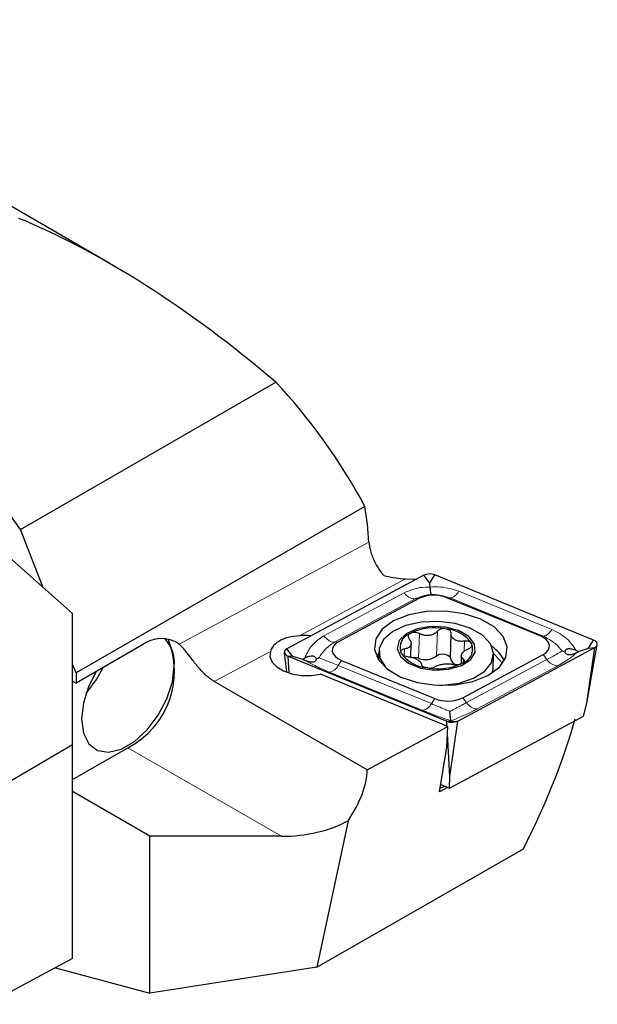
# Model space of a CAD drawing. Units: millimetres. Extents: x 14 to 291, y 8 to 189.
# Drawn here: x 264 to 291, y 12 to 57 of the extents above; entities that cross this region are included whole.
import ezdxf

# ---------------------------------------------------------------- set-up
doc = ezdxf.new("R2010")
doc.units = ezdxf.units.MM

msp = doc.modelspace()

# ---------------------------------------------------------------- linework, layer by layer
at = {"color": 7, "linetype": 'Continuous', "lineweight": 25}
for p, q in [((268.312, 46.145), (248.989, 57.3)), ((264.228, 33.969), (258.39, 42.06)), ((254.699, 40.697), (266.616, 30.13)), ((264.228, 33.969), (275.911, 40.713)), ((279.982, 35.032), (266.774, 27.408)), ((265.246, 31.345), (264.228, 33.969)), ((282.675, 31.877), (276.414, 28.515)), ((281.835, 31.715), (282.337, 31.705)), ((282.952, 31.522), (282.675, 31.877)), ((282.952, 31.522), (283.187, 31.891)), ((290.444, 28.913), (283.187, 31.891)), ((282.967, 31.341), (282.952, 31.522)), ((282.456, 30.814), (278.779, 28.839)), ((287.999, 29.101), (283.737, 30.85)), ((266.616, 24.117), (266.616, 30.13)), ((283.639, 29.437), (283.721, 29.424)), ((282.023, 29.197), (282.108, 29.243)), ((283.895, 28.078), (283.929, 29.209)), ((290.209, 28.544), (290.444, 28.913)), ((269.779, 28.684), (266.774, 26.949)), ((276.692, 28.16), (276.414, 28.515)), ((280.621, 28.387), (280.609, 27.993)), ((282.082, 28.126), (282.101, 28.75)), ((284.237, 25.21), (290.498, 28.572)), ((289.751, 28.39), (289.659, 28.428)), ((289.672, 28.348), (289.751, 28.39)), ((289.751, 28.39), (290.209, 28.544)), ((290.134, 26.031), (290.613, 28.705)), ((290.134, 26.031), (290.498, 28.572)), ((290.209, 28.544), (290.498, 28.572)), ((276.298, 28.345), (276.405, 27.442)), ((276.468, 28.174), (283.725, 25.196)), ((276.692, 28.16), (276.468, 28.174)), ((276.513, 27.405), (276.468, 28.174)), ((277.141, 28.032), (276.692, 28.16)), ((277.221, 28.075), (277.141, 28.032)), ((277.141, 28.032), (277.233, 27.994)), ((278.913, 27.986), (283.175, 26.237)), ((280.619, 28.307), (280.516, 28.153)), ((281.651, 28.297), (281.62, 28.362)), ((284.394, 28.199), (284.383, 27.832)), ((284.456, 26.273), (288.133, 28.248)), ((285.851, 27.629), (285.869, 28.231)), ((266.774, 27.408), (266.616, 27.814)), ((282.858, 27.639), (282.776, 27.653)), ((285.817, 27.42), (285.851, 27.629)), ((266.616, 27.04), (266.774, 26.949)), ((266.774, 27.408), (266.774, 26.949)), ((283.774, 24.956), (277.947, 27.347)), ((280.091, 22.978), (273.091, 27.02)), ((289.981, 25.435), (290.134, 26.031)), ((283.846, 22.141), (289.981, 25.435)), ((280.091, 22.978), (283.774, 24.956)), ((283.948, 25.182), (283.725, 25.196)), ((283.738, 24.971), (283.725, 25.196)), ((283.726, 24.012), (283.775, 24.956)), ((283.775, 24.956), (283.774, 24.956)), ((283.874, 22.669), (284.237, 25.21)), ((283.929, 25.219), (283.948, 25.182)), ((283.948, 25.182), (284.237, 25.21)), ((283.874, 22.669), (283.758, 24.632)), ((266.616, 24.117), (257.444, 18.762)), ((266.616, 14.343), (266.616, 24.117)), ((266.616, 22.53), (269.143, 23.988)), ((283.398, 21.974), (283.726, 24.012)), ((283.846, 22.141), (283.874, 22.669)), ((283.768, 22.173), (283.398, 21.974)), ((283.423, 22.131), (283.617, 22.235)), ((283.451, 22.303), (283.846, 22.141)), ((270.152, 19.936), (266.616, 21.977)), ((279.212, 20.649), (277.78, 13.944)), ((270.152, 12.763), (270.152, 19.936)), ((276.162, 19.936), (270.152, 19.936)), ((277.78, 13.944), (287.232, 19.365)), ((266.616, 14.343), (262.713, 12.247)), ((265.83, 13.921), (270.152, 12.763)), ((277.78, 13.944), (270.152, 12.763))]:
    msp.add_line(p, q, dxfattribs=at)
at = {"color": 7, "linetype": 'Continuous', "lineweight": 18}
for p, q in [((271.486, 28.726), (280.17, 33.389)), ((276.988, 29.112), (281.835, 31.715)), ((284.278, 31.152), (288.54, 29.403)), ((278.104, 29.107), (281.781, 31.082)), ((282.276, 30.796), (278.599, 28.821)), ((282.276, 30.796), (282.456, 30.814)), ((283.876, 30.841), (283.737, 30.85)), ((288.139, 29.092), (283.876, 30.841)), ((283.265, 28.185), (283.299, 29.315)), ((278.599, 28.821), (278.779, 28.839)), ((282.441, 28.078), (282.474, 29.209)), ((284.519, 28.392), (284.533, 28.86)), ((288.139, 29.092), (287.999, 29.101)), ((273.091, 27.02), (275.659, 28.398)), ((281.785, 28.203), (281.794, 28.506)), ((278.766, 27.755), (278.913, 27.986)), ((284.478, 27.885), (284.483, 28.051)), ((284.629, 26.051), (288.306, 28.026)), ((288.306, 28.026), (288.133, 28.248)), ((278.766, 27.755), (283.029, 26.006)), ((288.801, 27.74), (285.124, 25.766)), ((282.627, 25.695), (278.365, 27.444)), ((283.029, 26.006), (283.175, 26.237)), ((284.629, 26.051), (284.456, 26.273)), ((269.143, 23.988), (276.162, 19.936))]:
    msp.add_line(p, q, dxfattribs=at)
at = {"color": 7, "linetype": 'Continuous', "lineweight": 25, "flags": 128}
for points in [[(281.299, 29.788), (280.78, 29.412), (280.476, 28.965), (280.415, 28.484), (280.6, 28.008), (281.016, 27.575), (281.63, 27.221), (282.391, 26.973), (283.239, 26.853), (284.105, 26.87), (284.918, 27.023), (285.613, 27.298), (286.133, 27.675), (286.436, 28.122), (286.497, 28.603), (286.313, 29.079), (285.896, 29.512), (285.283, 29.866), (284.521, 30.113), (283.673, 30.233), (282.807, 30.217), (281.994, 30.064), (281.299, 29.788)], [(283.397, 26.846), (283.539, 26.85), (284.295, 26.948), (284.957, 27.166), (285.467, 27.486), (285.78, 27.879), (285.867, 28.31), (285.721, 28.741), (285.356, 29.134), (284.802, 29.454), (284.111, 29.671), (283.342, 29.768), (282.565, 29.735), (281.848, 29.575), (281.255, 29.303), (280.839, 28.942), (280.637, 28.526), (280.666, 28.09), (280.925, 27.673), (281.074, 27.532)], [(281.98, 27.855), (282.525, 27.635), (283.169, 27.538), (283.824, 27.575), (284.402, 27.743), (284.824, 28.018), (285.034, 28.363), (285.003, 28.732), (284.736, 29.074), (284.268, 29.344), (283.663, 29.505), (283.002, 29.536), (282.375, 29.431), (281.867, 29.206), (281.545, 28.891), (281.454, 28.528), (281.606, 28.166), (281.98, 27.855)], [(278.779, 28.839), (278.643, 28.747), (278.546, 28.64), (278.495, 28.523), (278.49, 28.402), (278.533, 28.283), (278.62, 28.17), (278.749, 28.069), (278.913, 27.986)], [(288.133, 28.248), (288.269, 28.34), (288.366, 28.447), (288.417, 28.563), (288.422, 28.685), (288.379, 28.804), (288.292, 28.917), (288.163, 29.018), (287.999, 29.101)], [(290.498, 28.572), (290.552, 28.609), (290.591, 28.652), (290.611, 28.698), (290.613, 28.747), (290.596, 28.795), (290.561, 28.84), (290.51, 28.88), (290.444, 28.913)], [(275.659, 28.398), (275.639, 28.151), (275.74, 27.908), (275.952, 27.686), (276.261, 27.501), (276.645, 27.368), (277.074, 27.295), (277.519, 27.288), (277.947, 27.347)], [(276.414, 28.515), (276.36, 28.478), (276.321, 28.435), (276.301, 28.389), (276.299, 28.34), (276.316, 28.292), (276.351, 28.247), (276.403, 28.207), (276.468, 28.174)], [(283.265, 28.185), (283.333, 28.233), (283.427, 28.265), (283.535, 28.277), (283.647, 28.269), (283.748, 28.241), (283.829, 28.197), (283.88, 28.14), (283.895, 28.078)], [(267.701, 27.484), (267.358, 26.814), (267.107, 26.035), (267.022, 25.295), (267.107, 24.655), (267.358, 24.165), (267.754, 23.866), (268.262, 23.783), (268.841, 23.921), (269.445, 24.269), (270.024, 24.8), (270.532, 25.47), (270.927, 26.225), (271.178, 27.005), (271.264, 27.744), (271.264, 27.744)], [(267.228, 26.469), (267.704, 27.103), (268.012, 27.663)]]:
    msp.add_lwpolyline(points, dxfattribs=at)
at = {"color": 7, "linetype": 'Continuous', "lineweight": 18, "flags": 128}
msp.add_lwpolyline([(286.26, 27.819), (286.18, 27.959), (285.867, 28.305)], dxfattribs=at)
at = {"color": 7, "linetype": 'Continuous', "lineweight": 25}
for centre, radius, start, end in [((263.93, 32.356), 16.273, 3.6405, 9.4671), ((282.948, 31.293), 0.644, 68.1942, 115.0606), ((283.139, 29.355), 1.61, 68.1942, 115.0606), ((283.193, 26.825), 2.65, 80.3232, 114.1801), ((283.581, 27.874), 1.556, 34.1722, 84.8369), ((267.34, 27.479), 3.929, 297.3096, 22.1978), ((270.662, 27.519), 1.461, 55.6683, 127.1731), ((269.692, 27.885), 1.578, 354.8951, 43.9801), ((277.222, 26.179), 2.943, 84.2389, 94.5538), ((282.271, 28.562), 0.681, 111.2857, 197.1241), ((284.22, 28.509), 0.69, 288.194, 20.2158), ((284.81, 27.143), 1.768, 28.226, 56.365), ((282.937, 29.239), 1.595, 216.2419, 264.216), ((282.252, 27.534), 0.576, 70.9161, 97.4432), ((282.757, 28.869), 0.852, 248.1621, 306.5974), ((284.254, 28.141), 0.364, 189.94, 256.0553), ((283.31, 30.216), 2.617, 260.0492, 295.472), ((283.774, 27.732), 1.61, 248.1942, 295.0606), ((283.964, 25.794), 0.644, 248.1942, 295.0606)]:
    msp.add_arc(centre, radius, start, end, dxfattribs=at)
at = {"color": 7, "linetype": 'Continuous', "lineweight": 18}
for centre, radius, start, end in [((283.778, 31.382), 0.55, 280.2999, 335.2995), ((282.304, 31.416), 0.621, 212.602, 267.4033), ((288.83, 28.361), 0.621, 212.602, 267.4033), ((278.266, 27.985), 0.55, 280.2999, 335.2995)]:
    msp.add_arc(centre, radius, start, end, dxfattribs=at)
at = {"color": 7, "linetype": 'Continuous', "lineweight": 25}
for centre, major_axis, ratio, start_param, end_param in [((272.81, 19.3), (-22.079, 28.808), 0.469275, 5.141724, 5.602435), ((266.855, 22.738), (-5.172, 23.425), 0.697888, 5.104865, 5.420359), ((275.141, 19.915), (12.683, 17.35), 0.493826, 5.028962, 5.355202), ((277.874, 21.479), (1.813, 2.529), 0.505313, 4.745962, 5.651238), ((276.162, 22.467), (4.384, 0), 0.577382, 4.712389, 5.481572)]:
    msp.add_ellipse(centre, major_axis=major_axis, ratio=ratio, start_param=start_param, end_param=end_param, dxfattribs=at)
for points, knots in [([(280.17, 33.389), (280.178, 33.317), (280.193, 33.172), (280.251, 32.935), (280.337, 32.691), (280.447, 32.449), (280.583, 32.213), (280.717, 32.018), (280.81, 31.909), (280.845, 31.867)], [0, 0, 0, 0, 0.148891, 0.302081, 0.450978, 0.604225, 0.752591, 0.905271, 1, 1, 1, 1]), ([(280.845, 31.867), (281.137, 31.8), (281.463, 31.725), (281.799, 31.716), (281.835, 31.715)], [0, 0, 0, 0, 0.89349, 1, 1, 1, 1]), ([(283.029, 30.998), (283.029, 30.998), (283.022, 31.003), (283.008, 31.037), (282.986, 31.15), (282.974, 31.277), (282.967, 31.341)], [0, 0, 0, 0, 0.007977, 0.328773, 0.66397, 1, 1, 1, 1]), ([(283.299, 29.315), (283.262, 29.278), (283.189, 29.202), (283.018, 29.133), (282.827, 29.112), (282.636, 29.137), (282.527, 29.185), (282.474, 29.209)], [0, 0, 0, 0, 0.205818, 0.4120215, 0.614078, 0.813213, 1, 1, 1, 1]), ([(283.639, 29.437), (283.606, 29.438), (283.535, 29.439), (283.432, 29.413), (283.348, 29.37), (283.313, 29.332), (283.299, 29.315)], [0, 0, 0, 0, 0.243109, 0.518279, 0.794779, 1, 1, 1, 1]), ([(283.929, 29.209), (283.926, 29.235), (283.921, 29.286), (283.866, 29.355), (283.795, 29.401), (283.741, 29.417), (283.721, 29.424)], [0, 0, 0, 0, 0.279407, 0.559624, 0.837501, 1, 1, 1, 1]), ([(276.988, 29.112), (276.81, 29.093), (276.453, 29.053), (276.022, 28.873), (275.757, 28.627), (275.686, 28.462), (275.659, 28.398)], [0, 0, 0, 0, 0.276799, 0.553532, 0.828136, 1, 1, 1, 1]), ([(282.014, 28.961), (282.042, 28.92), (282.1, 28.837), (282.107, 28.711), (282.053, 28.609), (281.945, 28.536), (281.843, 28.516), (281.794, 28.506)], [0, 0, 0, 0, 0.20584, 0.412062, 0.614139, 0.813277, 1, 1, 1, 1]), ([(282.023, 29.197), (282.006, 29.179), (281.971, 29.143), (281.959, 29.073), (281.977, 29.01), (282.004, 28.974), (282.014, 28.961)], [0, 0, 0, 0, 0.266901, 0.5546143, 0.843907, 1, 1, 1, 1]), ([(282.474, 29.209), (282.44, 29.223), (282.373, 29.253), (282.257, 29.267), (282.167, 29.26), (282.122, 29.247), (282.108, 29.243)], [0, 0, 0, 0, 0.290864, 0.583956, 0.874599, 1, 1, 1, 1]), ([(284.533, 28.86), (284.467, 28.856), (284.336, 28.847), (284.158, 28.89), (284.022, 28.973), (283.939, 29.085), (283.932, 29.168), (283.929, 29.209)], [0, 0, 0, 0, 0.205753, 0.41196, 0.614015, 0.813141, 1, 1, 1, 1]), ([(284.868, 28.748), (284.868, 28.749), (284.857, 28.77), (284.824, 28.808), (284.744, 28.847), (284.643, 28.868), (284.57, 28.863), (284.533, 28.86)], [0, 0, 0, 0, 0.009174, 0.257678, 0.50619, 0.756036, 1, 1, 1, 1]), ([(273.091, 27.02), (273.029, 27.059), (272.903, 27.137), (272.716, 27.294), (272.532, 27.475), (272.358, 27.672), (272.192, 27.877), (272.039, 28.077), (271.896, 28.265), (271.763, 28.434), (271.636, 28.582), (271.546, 28.674), (271.496, 28.717), (271.486, 28.726)], [0, 0, 0, 0, 0.097541, 0.197879, 0.295429, 0.395893, 0.491811, 0.590686, 0.683811, 0.779494, 0.875802, 0.974227, 1, 1, 1, 1]), ([(281.794, 28.506), (281.762, 28.5), (281.7, 28.487), (281.639, 28.443), (281.617, 28.399), (281.619, 28.37), (281.62, 28.362)], [0, 0, 0, 0, 0.292899, 0.586434, 0.877518, 1, 1, 1, 1]), ([(284.483, 28.051), (284.453, 28.076), (284.395, 28.126), (284.387, 28.226), (284.441, 28.331), (284.55, 28.431), (284.653, 28.481), (284.703, 28.506)], [0, 0, 0, 0, 0.205844, 0.412069, 0.61414, 0.81326, 1, 1, 1, 1]), ([(284.703, 28.506), (284.734, 28.522), (284.797, 28.554), (284.858, 28.618), (284.887, 28.685), (284.874, 28.727), (284.868, 28.748)], [0, 0, 0, 0, 0.253509, 0.507567, 0.759506, 1, 1, 1, 1]), ([(289.118, 28.372), (289.083, 28.385), (289.046, 28.398), (289.01, 28.414), (289.009, 28.415)], [0, 0, 0, 0, 0.956696, 1, 1, 1, 1]), ([(289.659, 28.428), (289.592, 28.454), (289.501, 28.488), (289.37, 28.51), (289.294, 28.513), (289.231, 28.502), (289.183, 28.48), (289.138, 28.436), (289.126, 28.398), (289.118, 28.372)], [0, 0, 0, 0, 0.324042, 0.439083, 0.555034, 0.632018, 0.709178, 0.812043, 1, 1, 1, 1]), ([(277.774, 28.05), (277.764, 28.066), (277.744, 28.099), (277.7, 28.14), (277.643, 28.166), (277.584, 28.178), (277.504, 28.177), (277.371, 28.149), (277.282, 28.105), (277.221, 28.075)], [0, 0, 0, 0, 0.121503, 0.257136, 0.336706, 0.416699, 0.509057, 0.65999, 1, 1, 1, 1]), ([(277.233, 27.994), (277.3, 27.969), (277.391, 27.935), (277.522, 27.912), (277.598, 27.91), (277.661, 27.921), (277.71, 27.943), (277.755, 27.986), (277.766, 28.025), (277.774, 28.05)], [0, 0, 0, 0, 0.324042, 0.439083, 0.555034, 0.632018, 0.709178, 0.812043, 1, 1, 1, 1]), ([(277.886, 28.099), (277.885, 28.098), (277.848, 28.08), (277.81, 28.065), (277.774, 28.05)], [0, 0, 0, 0, 0.043304, 1, 1, 1, 1]), ([(281.651, 28.297), (281.668, 28.278), (281.705, 28.241), (281.795, 28.194), (281.886, 28.164), (281.943, 28.155), (281.963, 28.152)], [0, 0, 0, 0, 0.26576, 0.553003, 0.841821, 1, 1, 1, 1]), ([(281.963, 28.152), (282.028, 28.14), (282.159, 28.116), (282.337, 28.047), (282.472, 27.966), (282.556, 27.882), (282.564, 27.829), (282.568, 27.803)], [0, 0, 0, 0, 0.20579, 0.412034, 0.61413, 0.813263, 1, 1, 1, 1]), ([(284.436, 27.854), (284.437, 27.854), (284.464, 27.869), (284.508, 27.902), (284.538, 27.955), (284.532, 28.008), (284.499, 28.037), (284.483, 28.051)], [0, 0, 0, 0, 0.0091682, 0.2573268, 0.5054935, 0.7549925, 1, 1, 1, 1]), ([(289.118, 28.372), (289.128, 28.357), (289.149, 28.323), (289.192, 28.283), (289.249, 28.256), (289.309, 28.245), (289.389, 28.246), (289.482, 28.266), (289.581, 28.302), (289.641, 28.332), (289.672, 28.348)], [0, 0, 0, 0, 0.121399, 0.2569164, 0.3364183, 0.4163435, 0.5086231, 0.6594268, 0.8276751, 1, 1, 1, 1]), ([(282.568, 27.803), (282.57, 27.787), (282.576, 27.754), (282.631, 27.706), (282.703, 27.672), (282.757, 27.658), (282.776, 27.653)], [0, 0, 0, 0, 0.280237, 0.561287, 0.839991, 1, 1, 1, 1]), ([(282.858, 27.639), (282.891, 27.636), (282.962, 27.631), (283.065, 27.642), (283.148, 27.665), (283.183, 27.687), (283.198, 27.697)], [0, 0, 0, 0, 0.242361, 0.516685, 0.792334, 1, 1, 1, 1]), ([(283.198, 27.697), (283.234, 27.718), (283.306, 27.761), (283.476, 27.804), (283.667, 27.827), (283.859, 27.829), (283.969, 27.812), (284.022, 27.803)], [0, 0, 0, 0, 0.2058586, 0.4121027, 0.6141938, 0.8133181, 1, 1, 1, 1]), ([(284.022, 27.803), (284.056, 27.798), (284.124, 27.787), (284.24, 27.793), (284.351, 27.815), (284.408, 27.841), (284.436, 27.854)], [0, 0, 0, 0, 0.252478, 0.50689, 0.759179, 1, 1, 1, 1]), ([(283.929, 25.219), (283.922, 25.241), (283.907, 25.286), (283.886, 25.442), (283.875, 25.574), (283.87, 25.645), (283.87, 25.646)], [0, 0, 0, 0, 0.33603, 0.671227, 0.992023, 1, 1, 1, 1])]:
    msp.add_open_spline(points, degree=3, knots=knots, dxfattribs=at)
at = {"color": 7, "linetype": 'Continuous', "lineweight": 18}
for points, knots in [([(281.781, 31.082), (282.017, 31.177), (282.383, 31.327), (282.813, 31.337), (282.967, 31.341)], [0, 0, 0, 0, 0.641813, 1, 1, 1, 1]), ([(282.967, 31.341), (283.132, 31.346), (283.593, 31.361), (284.01, 31.234), (284.278, 31.152)], [0, 0, 0, 0, 0.358187, 1, 1, 1, 1]), ([(283.029, 30.998), (282.966, 30.992), (282.698, 30.97), (282.459, 30.871), (282.276, 30.796)], [0, 0, 0, 0, 0.2354841, 1, 1, 1, 1]), ([(283.876, 30.841), (283.667, 30.906), (283.394, 30.99), (283.099, 30.996), (283.029, 30.998)], [0, 0, 0, 0, 0.764516, 1, 1, 1, 1]), ([(288.54, 29.403), (288.504, 29.352), (288.432, 29.249), (288.288, 29.119), (288.195, 29.102), (288.139, 29.092)], [0, 0, 0, 0, 0.276531, 0.562668, 1, 1, 1, 1]), ([(288.54, 29.403), (288.779, 29.276), (289.24, 29.031), (289.523, 28.624), (289.659, 28.428)], [0, 0, 0, 0, 0.518937, 1, 1, 1, 1]), ([(277.221, 28.075), (277.316, 28.277), (277.514, 28.698), (277.902, 28.967), (278.104, 29.107)], [0, 0, 0, 0, 0.481063, 1, 1, 1, 1]), ([(278.599, 28.821), (278.555, 28.822), (278.465, 28.825), (278.288, 28.908), (278.173, 29.032), (278.104, 29.107)], [0, 0, 0, 0, 0.276531, 0.562668, 1, 1, 1, 1]), ([(289.009, 28.415), (288.907, 28.534), (288.666, 28.815), (288.332, 28.991), (288.139, 29.092)], [0, 0, 0, 0, 0.421661, 1, 1, 1, 1]), ([(278.599, 28.821), (278.434, 28.709), (278.15, 28.516), (277.964, 28.223), (277.886, 28.099)], [0, 0, 0, 0, 0.578339, 1, 1, 1, 1]), ([(288.306, 28.026), (288.47, 28.112), (288.753, 28.261), (288.933, 28.369), (289.009, 28.415)], [0, 0, 0, 0, 0.578339, 1, 1, 1, 1]), ([(278.365, 27.444), (278.125, 27.547), (277.663, 27.746), (277.373, 27.914), (277.233, 27.994)], [0, 0, 0, 0, 0.518937, 1, 1, 1, 1]), ([(277.886, 28.099), (277.99, 28.058), (278.237, 27.962), (278.572, 27.831), (278.766, 27.755)], [0, 0, 0, 0, 0.421661, 1, 1, 1, 1]), ([(289.672, 28.348), (289.628, 28.305), (289.542, 28.22), (289.354, 28.075), (289.116, 27.915), (288.907, 27.799), (288.801, 27.74)], [0, 0, 0, 0, 0.238849, 0.480678, 0.737131, 1, 1, 1, 1]), ([(283.029, 26.006), (282.993, 25.955), (282.92, 25.852), (282.776, 25.722), (282.683, 25.705), (282.627, 25.695)], [0, 0, 0, 0, 0.2765306, 0.5626683, 1, 1, 1, 1]), ([(283.929, 25.219), (283.766, 25.274), (283.31, 25.427), (282.894, 25.59), (282.627, 25.695)], [0, 0, 0, 0, 0.358187, 1, 1, 1, 1]), ([(283.029, 26.006), (283.237, 25.917), (283.51, 25.801), (283.801, 25.676), (283.87, 25.646)], [0, 0, 0, 0, 0.764516, 1, 1, 1, 1]), ([(283.87, 25.646), (283.934, 25.68), (284.205, 25.821), (284.445, 25.952), (284.629, 26.051)], [0, 0, 0, 0, 0.235484, 1, 1, 1, 1]), ([(285.124, 25.766), (284.888, 25.647), (284.52, 25.461), (284.085, 25.283), (283.929, 25.219)], [0, 0, 0, 0, 0.641813, 1, 1, 1, 1]), ([(285.124, 25.766), (285.08, 25.767), (284.991, 25.769), (284.813, 25.853), (284.698, 25.977), (284.629, 26.051)], [0, 0, 0, 0, 0.276531, 0.562668, 1, 1, 1, 1])]:
    msp.add_open_spline(points, degree=3, knots=knots, dxfattribs=at)

doc.saveas('drawing.dxf')
